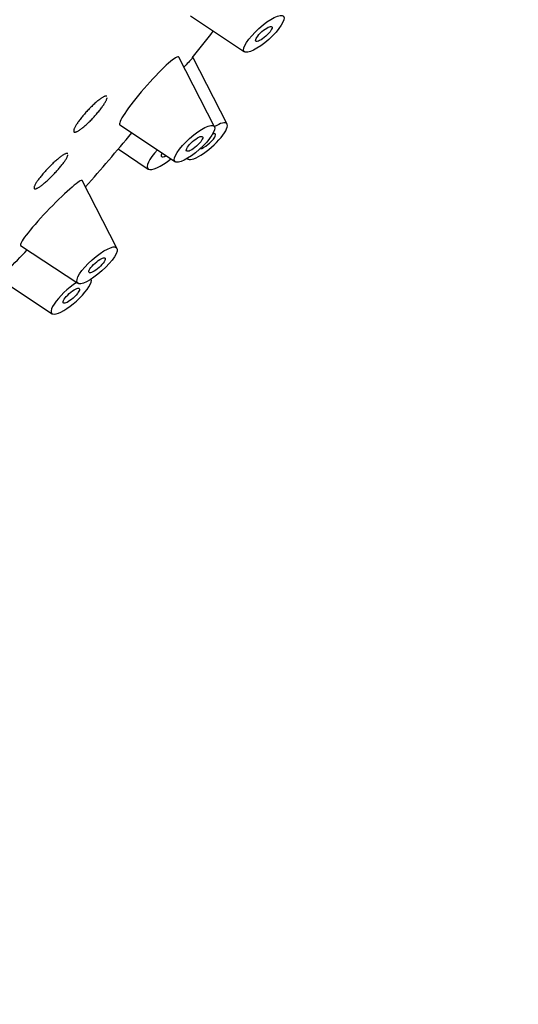
# Model space of a CAD drawing. Units: millimetres. Extents: x 0 to 594, y 0 to 421.
# Drawn here: x 456 to 461, y 335 to 344 of the extents above; entities that cross this region are included whole.
import ezdxf

# ---------------------------------------------------------------- set-up
doc = ezdxf.new("R2010")
doc.units = ezdxf.units.MM
doc.layers.add('2-08-0904', color=7, linetype='Continuous')
doc.layers.add('Default', color=7, linetype='Continuous')

# ---------------------------------------------------------------- blocks, each defined once
blk = doc.blocks.new('SE2')
at = {"layer": '2-08-0904', "color": 7, "linetype": 'Continuous'}
for p, q in [((457.455, 344.5249), (457.968, 344.1849)), ((457.6821, 343.4762), (457.343, 344.1339)), ((457.802, 343.5011), (457.4786, 344.1284)), ((456.7852, 343.4921), (457.311, 343.1435)), ((456.7678, 343.2649), (457.0544, 343.0738)), ((457.4237, 343.1749), (457.432, 343.1694)), ((456.7578, 342.3255), (456.4279, 342.9653)), ((455.845, 342.3519), (456.3866, 341.9929)), ((455.6427, 342.0366), (456.1428, 341.7051))]:
    blk.add_line(p, q, dxfattribs=at)
for centre, radius, start, end in [((461.1975, 333.2003), 19.3144, 97.38007, 166.35466), ((445.3163, 353.8771), 15.5816, 321.26617, 322.45549), ((460.1997, 341.3937), 3.8587, 134.86519, 136.68641), ((440.8054, 356.8196), 20.9433, 318.37121, 320.21191), ((440.8054, 356.8196), 20.9433, 315.41201, 316.14746)]:
    blk.add_arc(centre, radius, start, end, dxfattribs=at)
for centre, major_axis, start_param, end_param in [((451.401, 344.1312), (-8.7914, -7.879), 3.409354, 6.007944), ((451.8519, 343.6281), (8.7099, 7.806), 0, 3.542197), ((451.9939, 343.4696), (8.2565, 7.3996), 0, 3.369176), ((457.6136, 343.339), (0.1855, 0.1663), 3.083127, 6.283185), ((457.6136, 343.339), (0.1855, 0.1663), 0, 0.960815), ((457.6136, 343.339), (-0.0757, -0.0678), 0.295186, 3.748801), ((457.2541, 343.2601), (0.2038, 0.1827), 1.893628, 4.534708), ((457.2541, 343.2601), (-0.0757, -0.0678), 5.515379, 6.283185), ((457.2541, 343.2601), (-0.0757, -0.0678), 0, 0.912958), ((456.3245, 341.8747), (0.1855, 0.1663), 1.06133, 6.161528)]:
    blk.add_ellipse(centre, major_axis=major_axis, ratio=0.279258, start_param=start_param, end_param=end_param, dxfattribs=at)
for centre, major_axis in [((458.1502, 344.355), (0.1861, 0.1668)), ((458.1502, 344.355), (-0.0757, -0.0678)), ((457.4932, 343.3136), (0.1861, 0.1668)), ((457.4932, 343.3136), (-0.0757, -0.0678)), ((456.5688, 342.163), (0.1861, 0.1668)), ((456.5688, 342.163), (-0.0757, -0.0678)), ((456.3245, 341.8747), (-0.0757, -0.0678))]:
    blk.add_ellipse(centre, major_axis=major_axis, ratio=0.279258, dxfattribs=at)
for points, knots in [([(457.3426, 344.1346), (457.3419, 344.136), (457.3408, 344.137), (457.3268, 344.1419), (457.2849, 344.1122), (457.1663, 344.0026), (457.0896, 343.9226), (456.9422, 343.7527), (456.8741, 343.6655), (456.7905, 343.5394), (456.7738, 343.4998), (456.7847, 343.4924)], [0.110645, 0.110645, 0.110645, 0.110645, 0.125, 0.125, 0.25, 0.25, 0.375, 0.375, 0.5, 0.5, 0.6206774, 0.6206774, 0.6206774, 0.6206774]), ([(456.662, 343.7643), (456.6618, 343.7646), (456.6604, 343.7657), (456.6572, 343.7669), (456.6515, 343.7668), (456.6445, 343.7651), (456.6361, 343.7617), (456.6265, 343.7568), (456.6158, 343.7503), (456.604, 343.7424), (456.5913, 343.733), (456.5778, 343.7224), (456.5636, 343.7105), (456.5488, 343.6975), (456.5337, 343.6836), (456.5182, 343.6688), (456.5027, 343.6532), (456.4871, 343.6371), (456.4718, 343.6206), (456.4567, 343.6039), (456.4422, 343.587), (456.4282, 343.5702), (456.415, 343.5536), (456.4027, 343.5375), (456.3913, 343.5218), (456.3811, 343.5069), (456.3721, 343.4929), (456.3645, 343.4798), (456.3582, 343.4678), (456.3533, 343.4571), (456.3499, 343.4478), (456.3481, 343.4398), (456.3478, 343.4334), (456.349, 343.4286), (456.3518, 343.4253), (456.356, 343.4237), (456.3617, 343.4238), (456.3687, 343.4255), (456.3771, 343.4288), (456.3867, 343.4337), (456.3974, 343.4402), (456.4092, 343.4481), (456.422, 343.4575), (456.4311, 343.4647), (456.4357, 343.4684)], [0.3550873, 0.3550873, 0.3550873, 0.3550873, 0.3592581, 0.3749238, 0.3905916, 0.4061521, 0.4217536, 0.4374644, 0.4530518, 0.4686143, 0.484296, 0.4999438, 0.5154974, 0.5311029, 0.5468113, 0.5623907, 0.5779513, 0.5936376, 0.6092787, 0.6248298, 0.6404414, 0.656148, 0.6717225, 0.6872904, 0.7029905, 0.7186159, 0.7341707, 0.7498087, 0.7655007, 0.7810672, 0.7966558, 0.8123684, 0.8279688, 0.8435316, 0.8592072, 0.8748652, 0.8904246, 0.9060343, 0.9217432, 0.9373249, 0.9528923, 0.968586, 0.9842865, 1, 1, 1, 1]), ([(456.4357, 343.4684), (456.4404, 343.4722), (456.4498, 343.4801), (456.4645, 343.4931), (456.4797, 343.5071), (456.4951, 343.5219), (456.5107, 343.5375), (456.5262, 343.5536), (456.5415, 343.5701), (456.5565, 343.587), (456.571, 343.6038), (456.585, 343.6206), (456.5982, 343.6372), (456.6105, 343.6534), (456.6218, 343.6691), (456.632, 343.684), (456.641, 343.698), (456.6486, 343.7111), (456.6549, 343.723), (456.6598, 343.7337), (456.6632, 343.743), (456.6644, 343.7483), (456.6648, 343.7507)], [0, 0, 0, 0, 0.0156652, 0.0312224, 0.0468183, 0.0625292, 0.078117, 0.0936742, 0.1093492, 0.1250032, 0.1405559, 0.1561585, 0.1718686, 0.1874493, 0.2030136, 0.2187075, 0.2343421, 0.2498974, 0.2655275, 0.2812255, 0.2967955, 0.3123797, 0.3123797, 0.3123797, 0.3123797]), ([(456.2907, 343.2208), (456.2904, 343.2211), (456.2891, 343.2222), (456.2859, 343.2232), (456.2805, 343.2229), (456.2736, 343.221), (456.2653, 343.2176), (456.2558, 343.2126), (456.2451, 343.2061), (456.2333, 343.1981), (456.2206, 343.1888), (456.207, 343.1782), (456.1927, 343.1664), (456.1778, 343.1536), (456.1625, 343.1398), (456.1468, 343.1251), (456.131, 343.1098), (456.1152, 343.094), (456.0996, 343.0777), (456.0843, 343.0612), (456.0694, 343.0447), (456.0551, 343.0282), (456.0416, 343.012), (456.0289, 342.9962), (456.0172, 342.9809), (456.0067, 342.9664), (455.9974, 342.9527), (455.9894, 342.94), (455.9828, 342.9285), (455.9777, 342.9182), (455.974, 342.9092), (455.9719, 342.9016), (455.9714, 342.8955), (455.9724, 342.891), (455.9749, 342.888), (455.9789, 342.8866), (455.9844, 342.8869), (455.9913, 342.8887), (455.9996, 342.8922), (456.0091, 342.8972), (456.0198, 342.9037), (456.0316, 342.9116), (456.0444, 342.921), (456.0535, 342.9281), (456.0581, 342.9319)], [0.3542488, 0.3542488, 0.3542488, 0.3542488, 0.3592661, 0.3749392, 0.3905986, 0.4061569, 0.421761, 0.4374707, 0.4530545, 0.4686166, 0.4843002, 0.499945, 0.5154972, 0.5311036, 0.5468115, 0.5623892, 0.5779506, 0.5936398, 0.6092774, 0.6248288, 0.6404457, 0.6561499, 0.6717221, 0.6872946, 0.7029994, 0.7186178, 0.7341743, 0.7498229, 0.7655065, 0.7810707, 0.796666, 0.8123787, 0.8279728, 0.8435376, 0.8592205, 0.8748698, 0.8904275, 0.9060409, 0.9217477, 0.9373258, 0.9528933, 0.9685891, 0.9842874, 1, 1, 1, 1]), ([(456.0581, 342.9319), (456.0628, 342.9356), (456.0723, 342.9435), (456.0872, 342.9563), (456.1025, 342.9702), (456.1181, 342.9848), (456.1339, 343.0002), (456.1497, 343.0161), (456.1653, 343.0324), (456.1806, 343.0489), (456.1955, 343.0654), (456.2097, 343.0819), (456.2232, 343.0982), (456.2359, 343.114), (456.2475, 343.1292), (456.2581, 343.1437), (456.2674, 343.1574), (456.2753, 343.17), (456.282, 343.1816), (456.2871, 343.1919), (456.2908, 343.2008), (456.2922, 343.2058), (456.2926, 343.2081)], [0, 0, 0, 0, 0.0156654, 0.031223, 0.0468204, 0.0625314, 0.0781177, 0.093676, 0.1093552, 0.1250049, 0.1405576, 0.1561659, 0.1718744, 0.187452, 0.2030209, 0.218721, 0.2343475, 0.2499041, 0.2655445, 0.281235, 0.296802, 0.3123921, 0.3123921, 0.3123921, 0.3123921]), ([(456.4277, 342.9656), (456.4272, 342.9667), (456.4262, 342.9674), (456.4132, 342.9693), (456.3708, 342.939), (456.2485, 342.8309), (456.168, 342.7526), (456.0138, 342.5897), (455.9422, 342.5073), (455.8548, 342.3926), (455.8361, 342.3581), (455.8442, 342.3525)], [0.1100736, 0.1100736, 0.1100736, 0.1100736, 0.125, 0.125, 0.25, 0.25, 0.375, 0.375, 0.5, 0.5, 0.6176995, 0.6176995, 0.6176995, 0.6176995])]:
    blk.add_open_spline(points, degree=3, knots=knots, dxfattribs=at)

msp = doc.modelspace()

# ---------------------------------------------------------------- block references
at = {"layer": 'Default'}
msp.add_blockref('SE2', (0, 0), dxfattribs=at)

doc.saveas('drawing.dxf')
